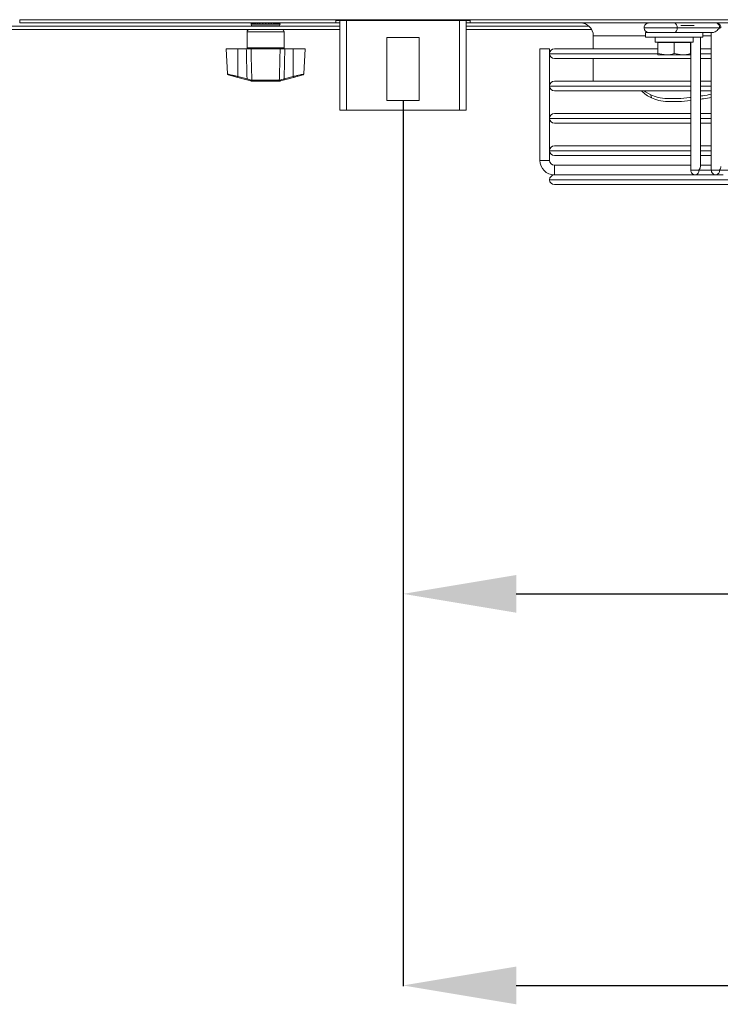
# Model space of a CAD drawing. Extents: x -812 to 2750, y 26780 to 28930.
# Drawn here: x -27 to 190, y 26780 to 27084 of the extents above; entities that cross this region are included whole.
import ezdxf

# ---------------------------------------------------------------- set-up
doc = ezdxf.new("R2010")
doc.units = 0
doc.header["$MEASUREMENT"] = 0
doc.header["$PDMODE"] = 98
doc.header["$PDSIZE"] = -5
doc.layers.get('0').update_dxf_attribs({"linetype": 'CONTINUOUS'})
doc.layers.get('DEFPOINTS').update_dxf_attribs({"linetype": 'CONTINUOUS'})
doc.styles.get("Standard").update_dxf_attribs({"font": 'ISOCP'})
doc.dimstyles.new('COTA', dxfattribs={"dimtxt": 35, "dimasz": 35, "dimexe": 0.2, "dimexo": 0.1, "dimgap": 15, "dimtad": 1, "dimdec": 5, "dimdsep": 46, "dimtxsty": 'Standard', "dimcen": 35, "dimclrd": 8, "dimclre": 8, "dimclrt": 1, "dimadec": 0, "dimazin": 0, "dimtfac": 1, "dimtdec": 5, "dimtofl": 0, "dimtmove": 0, "dimatfit": 3, "dimfxl": 1, "dimtvp": 1, "dimtolj": 1, "dimtzin": 0, "dimarcsym": 0})

# ---------------------------------------------------------------- blocks, each defined once
blk = doc.blocks.new('*D37')
at = {"color": 8, "lineweight": -2, "transparency": 16777216}
for p, q in [((91.64, 27059.32), (91.64, 26785.53)), ((1690.64, 27059.32), (1690.64, 26785.53)), ((126.64, 26785.73), (1655.64, 26785.73))]:
    blk.add_line(p, q, dxfattribs=at)
at = {"color": 8, "transparency": 16777216}
for points in [[(126.64, 26791.57), (126.64, 26779.9), (91.64, 26785.73)], [(1655.64, 26791.57), (1655.64, 26779.9), (1690.64, 26785.73)]]:
    blk.add_solid(points, dxfattribs=at)
at = {"layer": 'DEFPOINTS', "color": 0, "transparency": 16777216}
for p in [(91.64, 27059.42), (1690.64, 27059.42), (1690.64, 26785.73)]:
    blk.add_point(p, dxfattribs=at)
at = {"color": 1, "transparency": 16777216, "insert": (891.14, 26818.23), "char_height": 35, "attachment_point": 5}
blk.add_mtext('\\A1;1599', dxfattribs=at)
blk = doc.blocks.new('*D42')
at = {"color": 8, "lineweight": -2, "transparency": 16777216}
for p, q in [((91.64, 27059.32), (91.64, 26906.64)), ((884.64, 27059.32), (884.64, 26906.64)), ((126.64, 26906.84), (849.64, 26906.84))]:
    blk.add_line(p, q, dxfattribs=at)
at = {"color": 8, "transparency": 16777216}
for points in [[(126.64, 26912.67), (126.64, 26901.01), (91.64, 26906.84)], [(849.64, 26912.67), (849.64, 26901.01), (884.64, 26906.84)]]:
    blk.add_solid(points, dxfattribs=at)
at = {"layer": 'DEFPOINTS', "color": 0, "transparency": 16777216}
for p in [(91.64, 27059.42), (884.64, 27059.42), (884.64, 26906.84)]:
    blk.add_point(p, dxfattribs=at)
at = {"color": 1, "transparency": 16777216, "insert": (488.14, 26939.34), "char_height": 35, "attachment_point": 5}
blk.add_mtext('\\A1;793', dxfattribs=at)

msp = doc.modelspace()

# ---------------------------------------------------------------- linework, layer by layer
at = {"color": 7, "linetype": 'Continuous', "lineweight": 15}
for p, q in [((-26.850923, 27084.414417), (1806.949077, 27084.414417)), ((-26.850923, 27083.404417), (-26.850923, 27084.414417)), ((70.889077, 27084.204417), (112.389077, 27084.204417)), ((70.889077, 27084.204417), (70.889077, 27083.404417)), ((72.139077, 27084.204417), (72.139077, 27056.424417)), ((111.139077, 27084.204417), (111.139077, 27056.424417)), ((112.389077, 27083.404417), (112.389077, 27084.204417)), ((72.139077, 27082.404417), (-33.850923, 27082.404417)), ((72.139077, 27081.404417), (-33.850923, 27081.404417)), ((70.889077, 27083.404417), (-26.850923, 27083.404417)), ((43.449077, 27080.704417), (43.449077, 27075.704417)), ((44.649077, 27083.004417), (53.649077, 27083.004417)), ((44.740525, 27083.204417), (44.753729, 27083.204417)), ((44.868725, 27083.204417), (44.933972, 27083.204417)), ((45.138975, 27083.404417), (45.104706, 27083.403242)), ((53.149077, 27082.504417), (45.149077, 27082.504417)), ((45.197069, 27083.204417), (45.311309, 27083.204417)), ((45.710205, 27083.204417), (45.868095, 27083.204417)), ((46.384138, 27083.204417), (46.578297, 27083.204417)), ((47.187357, 27083.204417), (47.408706, 27083.204417)), ((47.408885, 27082.504417), (47.58209, 27082.404417)), ((48.082304, 27083.204417), (48.320492, 27083.204417)), ((48.135933, 27083.404417), (48.135933, 27083.204417)), ((48.217643, 27083.204417), (48.217643, 27083.404417)), ((49.027132, 27083.204417), (49.271022, 27083.204417)), ((49.977662, 27083.204417), (50.21585, 27083.204417)), ((50.080512, 27083.204417), (50.080512, 27083.404417)), ((50.162221, 27083.404417), (50.162221, 27083.204417)), ((50.716065, 27082.404417), (50.88927, 27082.504417)), ((50.889449, 27083.204417), (51.110797, 27083.204417)), ((51.719857, 27083.204417), (51.914016, 27083.204417)), ((52.430059, 27083.204417), (52.58795, 27083.204417)), ((52.986846, 27083.204417), (53.101086, 27083.204417)), ((53.364182, 27083.204417), (53.42943, 27083.204417)), ((53.544426, 27083.204417), (53.55763, 27083.204417)), ((54.849077, 27075.704417), (54.849077, 27080.704417)), ((70.889077, 27083.404417), (72.139077, 27083.404417)), ((111.139077, 27083.404417), (112.389077, 27083.404417)), ((149.084829, 27082.404417), (111.139077, 27082.404417)), ((149.903179, 27081.404417), (111.139077, 27081.404417)), ((864.389077, 27083.404417), (112.389077, 27083.404417)), ((189.473624, 27081.904415), (176.392149, 27081.904415)), ((96.639077, 27078.924417), (86.639077, 27078.924417)), ((86.639077, 27078.924417), (86.639077, 27059.424417)), ((96.639077, 27059.424417), (96.639077, 27078.924417)), ((150.439077, 27079.404417), (150.439077, 27075.404426)), ((166.539077, 27080.404417), (166.539077, 27079.004417)), ((166.539077, 27080.404417), (184.339077, 27080.404417)), ((166.539077, 27079.004417), (184.339077, 27079.004417)), ((169.539077, 27079.004417), (169.539077, 27077.504417)), ((181.339077, 27077.504417), (181.339077, 27079.004417)), ((183.548945, 27038.965093), (183.548999, 27079.004417)), ((184.339077, 27079.004417), (184.339077, 27080.404417)), ((187.352302, 27080.404417), (184.339077, 27080.404417)), ((186.912962, 27080.404417), (186.912905, 27037.904419)), ((36.924999, 27075.404417), (37.333028, 27067.618777)), ((40.599077, 27075.404417), (36.924999, 27075.404417)), ((40.599077, 27075.404417), (40.599077, 27066.838725)), ((43.197076, 27075.404417), (40.599077, 27075.404417)), ((53.655123, 27075.404417), (44.643032, 27075.404417)), ((57.699077, 27075.404417), (55.101078, 27075.404417)), ((57.699077, 27075.404417), (57.699077, 27066.838725)), ((61.373155, 27075.404417), (57.699077, 27075.404417)), ((60.965127, 27067.618777), (61.373155, 27075.404417)), ((133.939077, 27075.404426), (133.939077, 27040.904426)), ((133.939077, 27075.404426), (135.439077, 27075.404426)), ((135.439077, 27075.404426), (136.939077, 27075.404426)), ((136.939077, 27040.904426), (136.939077, 27075.404426)), ((138.438077, 27075.404426), (170.439077, 27075.404426)), ((169.539077, 27077.504417), (181.339077, 27077.504417)), ((170.439077, 27077.404417), (170.439077, 27073.950999)), ((175.439077, 27077.404417), (170.439077, 27077.404417)), ((170.939077, 27077.504417), (170.765872, 27077.404417)), ((175.439077, 27077.404417), (175.439077, 27073.950999)), ((180.439077, 27077.404417), (175.439077, 27077.404417)), ((180.112282, 27077.404417), (179.939077, 27077.504417)), ((180.439077, 27077.404417), (180.439077, 27073.950999)), ((180.548997, 27077.504417), (180.548944, 27037.904437)), ((183.548994, 27075.404426), (186.912955, 27075.404426)), ((136.939077, 27073.905426), (136.939077, 27073.903426)), ((180.54899, 27072.404426), (138.438077, 27072.404426)), ((150.439077, 27072.404426), (150.439077, 27065.404426)), ((170.439077, 27073.950999), (172.939077, 27073.504417)), ((172.939077, 27073.504417), (170.439077, 27073.504417)), ((177.939077, 27073.504417), (172.939077, 27073.504417)), ((175.439077, 27073.950999), (177.939077, 27073.504417)), ((180.439077, 27073.504417), (177.939077, 27073.504417)), ((186.912951, 27072.404426), (183.54899, 27072.404426)), ((40.522416, 27066.564386), (37.555986, 27067.348456)), ((43.333225, 27065.821449), (40.522416, 27066.564386)), ((40.599077, 27066.838725), (43.409886, 27066.095788)), ((44.829437, 27065.688366), (44.903225, 27065.688717)), ((44.903225, 27065.688717), (53.394929, 27065.688717)), ((45.125803, 27065.404417), (45.040937, 27065.404417)), ((53.172351, 27065.404417), (45.125803, 27065.404417)), ((53.257217, 27065.404417), (53.172351, 27065.404417)), ((53.512756, 27065.437619), (53.257217, 27065.404417)), ((53.394929, 27065.688717), (53.468717, 27065.688366)), ((53.624321, 27065.711057), (53.468717, 27065.688366)), ((54.888268, 27066.095788), (57.699077, 27066.838725)), ((57.775739, 27066.564386), (54.96493, 27065.821449)), ((57.775739, 27066.564386), (60.742414, 27067.34852)), ((138.438077, 27065.404426), (180.548981, 27065.404426)), ((183.548981, 27065.404426), (186.912942, 27065.404426)), ((136.939077, 27063.905426), (136.939077, 27063.903426)), ((180.548977, 27062.404426), (138.438077, 27062.404426)), ((186.912938, 27062.404426), (183.548977, 27062.404426)), ((86.639077, 27059.424417), (96.639077, 27059.424417)), ((168.215114, 27061.144585), (168.435302, 27060.217402)), ((180.548915, 27059.409485), (180.54892, 27055.404426)), ((186.912875, 27060.413716), (186.912881, 27055.404426)), ((74.159077, 27056.424417), (72.139077, 27056.424417)), ((74.159077, 27056.424417), (109.119077, 27056.424417)), ((111.139077, 27056.424417), (109.119077, 27056.424417)), ((136.939077, 27053.905426), (136.939077, 27053.903426)), ((138.438077, 27055.404426), (180.54892, 27055.404426)), ((183.54892, 27055.404426), (186.912881, 27055.404426)), ((180.548924, 27052.404426), (138.438077, 27052.404426)), ((180.548924, 27052.404426), (180.548934, 27045.404426)), ((186.912885, 27052.404426), (183.548924, 27052.404426)), ((186.912885, 27052.404426), (186.912895, 27045.404426)), ((138.438077, 27045.404426), (180.548934, 27045.404426)), ((183.548934, 27045.404426), (186.912895, 27045.404426)), ((136.939077, 27043.905426), (136.939077, 27043.903426)), ((180.548938, 27042.404426), (138.438077, 27042.404426)), ((180.548938, 27042.404426), (180.548942, 27039.404426)), ((183.548942, 27039.404426), (183.548938, 27042.404426)), ((186.912899, 27042.404426), (183.548938, 27042.404426)), ((186.912899, 27042.404426), (186.912903, 27039.404426)), ((136.939077, 27040.904426), (133.939077, 27040.904426)), ((180.548942, 27039.404426), (138.439077, 27039.404426)), ((138.439077, 27039.404426), (138.439077, 27036.404426)), ((138.439077, 27037.904426), (138.439077, 27039.404426)), ((183.548942, 27039.404435), (186.912903, 27039.404435)), ((136.939077, 27034.905426), (136.939077, 27034.903426)), ((138.438077, 27036.404426), (182.048946, 27036.404426)), ((138.439077, 27036.404426), (138.439077, 27037.904426)), ((184.212434, 27036.404426), (182.048942, 27036.404435)), ((184.212434, 27036.404426), (188.412907, 27036.404426)), ((188.412903, 27036.404417), (190.576395, 27036.404426)), ((274.679932, 27037.904415), (189.473565, 27037.904415)), ((472.440077, 27033.404426), (138.438077, 27033.404426))]:
    msp.add_line(p, q, dxfattribs=at)
at = {"color": 8, "linetype": 'Continuous', "lineweight": 15}
for p, q in [((74.159077, 27084.204417), (74.159077, 27056.424417)), ((109.119077, 27084.204417), (109.119077, 27056.424417)), ((-33.850923, 27082.414417), (47.564769, 27082.414417)), ((49.149077, 27080.704417), (43.449077, 27080.704417)), ((54.849077, 27080.704417), (49.149077, 27080.704417)), ((50.733385, 27082.414417), (72.139077, 27082.414417)), ((111.139077, 27082.414417), (149.073446, 27082.414417)), ((181.615752, 27082.654417), (177.463599, 27082.654417)), ((166.539077, 27079.404417), (150.439077, 27079.404417)), ((186.912961, 27079.404417), (184.339077, 27079.404417)), ((43.449077, 27075.704417), (54.849077, 27075.704417)), ((170.386696, 27073.905426), (136.939077, 27073.905426)), ((136.939077, 27073.903426), (170.420383, 27073.903426)), ((180.548992, 27073.905426), (180.380858, 27073.905426)), ((180.410556, 27073.903426), (180.548992, 27073.903426)), ((186.912953, 27073.905426), (183.548992, 27073.905426)), ((183.548992, 27073.903426), (186.912953, 27073.903426)), ((180.548979, 27063.905426), (136.939077, 27063.905426)), ((136.939077, 27063.903426), (180.548979, 27063.903426)), ((186.91294, 27063.905426), (183.548979, 27063.905426)), ((183.548979, 27063.903426), (186.91294, 27063.903426)), ((180.548965, 27053.905426), (136.939077, 27053.905426)), ((136.939077, 27053.903426), (180.548965, 27053.903426)), ((186.912926, 27053.905426), (183.548965, 27053.905426)), ((183.548965, 27053.903426), (186.912926, 27053.903426)), ((180.548952, 27043.905426), (136.939077, 27043.905426)), ((136.939077, 27043.903426), (180.548952, 27043.903426)), ((186.912913, 27043.905426), (183.548952, 27043.905426)), ((183.548952, 27043.903426), (186.912913, 27043.903426)), ((473.939077, 27034.905426), (136.939077, 27034.905426)), ((136.939077, 27034.903426), (473.939077, 27034.903426)), ((186.912905, 27037.904432), (183.109604, 27037.904432))]:
    msp.add_line(p, q, dxfattribs=at)
at = {"color": 8, "linetype": 'Continuous', "lineweight": 15, "flags": 128}
for points in [[(176.392149, 27081.904415), (175.149508, 27081.904415), (173.702423, 27081.904416), (172.149508, 27081.904418), (170.596594, 27081.90442), (169.149508, 27081.904423), (167.906868, 27081.904426), (166.953356, 27081.904429), (166.353953, 27081.904432), (166.149508, 27081.904434)], [(189.912964, 27081.904415), (189.798784, 27081.904415), (189.473624, 27081.904415)], [(180.548944, 27037.904437), (180.663125, 27037.904436), (180.988284, 27037.904435), (181.474919, 27037.904433), (182.048944, 27037.904433), (182.622969, 27037.904432), (183.109604, 27037.904432)], [(186.912905, 27037.904419), (187.027086, 27037.904419), (187.352245, 27037.904417), (187.83888, 27037.904416), (188.412905, 27037.904415), (188.98693, 27037.904415), (189.473565, 27037.904415)]]:
    msp.add_lwpolyline(points, dxfattribs=at)
at = {"color": 7, "linetype": 'Continuous', "lineweight": 15, "flags": 128}
for points in [[(167.64951, 27083.404432), (167.660976, 27083.404432), (167.933237, 27083.40443), (168.547075, 27083.404427), (169.452761, 27083.404425), (170.576921, 27083.404422), (171.828484, 27083.40442), (173.106054, 27083.404419), (174.306131, 27083.404418), (175.331491, 27083.404417)], [(175.331487, 27080.404417), (174.306127, 27080.404418), (173.10605, 27080.404419), (171.82848, 27080.40442), (170.576917, 27080.404422), (169.452757, 27080.404425), (168.547071, 27080.404427), (167.933232, 27080.40443), (167.660972, 27080.404432), (167.649506, 27080.404432)], [(167.654651, 27080.404432), (167.752345, 27080.404433), (168.199951, 27080.404434), (168.967526, 27080.404435)], [(168.215114, 27061.144585), (166.543601, 27062.112993), (166.141327, 27062.404426)]]:
    msp.add_lwpolyline(points, dxfattribs=at)
at = {"color": 7, "linetype": 'Continuous', "lineweight": 15}
for centre, radius, start, end in [((44.149077, 27080.704417), 0.7, 90, 180), ((45.138975, 27082.904417), 0.5, 122.65188715, 168.46304097), ((45.149077, 27083.004417), 0.5, 180, 270), ((53.149077, 27083.004417), 0.5, 270, 0), ((53.159179, 27082.904417), 0.5, 11.53695903, 84.0039671), ((54.149077, 27080.704417), 0.7, 0, 90), ((146.439077, 27079.404417), 4, 0, 90), ((167.649508, 27081.904432), 1.5, 89.9999228, 179.9999228), ((167.649508, 27081.904432), 1.5, 179.9999228, 269.9999228), ((175.066326, 27081.716916), 1.339016, 281.42160196, 8.04941282), ((175.066322, 27082.091916), 1.33902, 351.95047886, 78.57809465), ((188.412964, 27081.904417), 1.5, 359.9999228, 90), ((188.147797, 27082.091916), 1.33902, 351.95047886, 78.57809465), ((43.149077, 27075.704417), 0.3, 270, 0), ((55.149077, 27075.704417), 0.3, 180, 270), ((138.438077, 27073.905426), 1.499, 90, 180), ((138.438077, 27073.903426), 1.499, 180, 270), ((37.632402, 27067.63856), 0.3, 183.43026603, 255.19448912), ((35.53021, 27068.107295), 5.225197, 342.82552094, 345.94935577), ((38.341019, 27067.364358), 5.225197, 342.82552094, 345.94935577), ((44.897807, 27065.642961), 0.234096, 163.088816, 241.30278473), ((45.090404, 27065.662006), 0.262295, 174.23216224, 259.12933312), ((53.20775, 27065.662006), 0.262295, 280.87066688, 5.76783777), ((53.400348, 27065.642961), 0.234096, 298.69721526, 16.911184), ((59.957135, 27067.364358), 5.225197, 194.05064423, 197.17447906), ((62.767944, 27068.107295), 5.225197, 194.05064423, 197.17447906), ((60.665752, 27067.63856), 0.3, 284.80551088, 356.39549622), ((138.438077, 27063.905426), 1.499, 90, 180), ((138.438077, 27063.903426), 1.499, 180, 270), ((172.598988, 27069.441183), 10.120001, 224.05365036, 245.70521863), ((138.438077, 27053.905426), 1.499, 90, 180), ((138.438077, 27053.903426), 1.499, 180, 270), ((138.438077, 27043.905426), 1.499, 90, 180), ((138.438077, 27043.903426), 1.499, 180, 270), ((138.439077, 27040.904426), 4.5, 180, 270), ((138.439077, 27040.904426), 1.5, 180, 270), ((138.438077, 27034.905426), 1.499, 90, 180), ((138.438077, 27034.903426), 1.499, 180, 270), ((182.048944, 27037.904435), 1.5, 179.9999228, 270), ((181.783781, 27037.716933), 1.339016, 281.42160196, 8.04941282), ((188.412905, 27037.904417), 1.5, 179.9999228, 270), ((188.147742, 27037.716916), 1.339016, 281.42160196, 8.04941282)]:
    msp.add_arc(centre, radius, start, end, dxfattribs=at)
for centre, start_param, end_param in [((188.412964, 27081.904417), 3.5342907826, 5.1050871094), ((182.048944, 27037.904435), 5.1050871094, 5.8904852728), ((188.412905, 27037.904417), 5.1050871094, 5.8904852728)]:
    msp.add_ellipse(centre, major_axis=(1.385821, 1.385819), ratio=0.4142141205, start_param=start_param, end_param=end_param, dxfattribs=at)
for points, knots in [([(44.753729, 27083.204417), (44.792647, 27083.246089), (44.870515, 27083.329467), (45.018278, 27083.39375), (45.117317, 27083.401208), (45.159945, 27083.404417)], [0, 0, 0, 0, 0.3627005365, 0.7256989242, 1, 1, 1, 1]), ([(45.237989, 27083.404417), (45.223257, 27083.403947), (45.155397, 27083.40178), (45.036885, 27083.365123), (44.929352, 27083.284868), (44.882158, 27083.222244), (44.868725, 27083.204417)], [0, 0, 0, 0, 0.1041901057, 0.4799302545, 0.8519586405, 1, 1, 1, 1]), ([(44.933972, 27083.204417), (44.972992, 27083.246089), (45.051065, 27083.329467), (45.199214, 27083.39375), (45.298514, 27083.401208), (45.341253, 27083.404417)], [0, 0, 0, 0, 0.3627005365, 0.7256989242, 1, 1, 1, 1]), ([(45.519808, 27083.404417), (45.506932, 27083.403947), (45.447622, 27083.40178), (45.344042, 27083.365123), (45.250057, 27083.284868), (45.20881, 27083.222244), (45.197069, 27083.204417)], [0, 0, 0, 0, 0.1041901058, 0.4799302545, 0.8519586405, 1, 1, 1, 1]), ([(45.311309, 27083.204417), (45.348607, 27083.246089), (45.423233, 27083.329467), (45.564842, 27083.39375), (45.659758, 27083.401208), (45.700611, 27083.404417)], [0, 0, 0, 0, 0.3627005365, 0.7256989242, 1, 1, 1, 1]), ([(45.971327, 27083.404417), (45.96091, 27083.403947), (45.912923, 27083.40178), (45.829118, 27083.365123), (45.753077, 27083.284868), (45.719704, 27083.222244), (45.710205, 27083.204417)], [0, 0, 0, 0, 0.1041901057, 0.4799302545, 0.8519586405, 1, 1, 1, 1]), ([(45.868095, 27083.204417), (45.901927, 27083.246089), (45.969617, 27083.329467), (46.098065, 27083.39375), (46.18416, 27083.401208), (46.221215, 27083.404417)], [0, 0, 0, 0, 0.3627005365, 0.7256989242, 1, 1, 1, 1]), ([(46.571435, 27083.404417), (46.563963, 27083.403947), (46.529543, 27083.40178), (46.469432, 27083.365123), (46.414889, 27083.284868), (46.390952, 27083.222244), (46.384138, 27083.204417)], [0, 0, 0, 0, 0.1041901058, 0.4799302545, 0.8519586405, 1, 1, 1, 1]), ([(46.578297, 27083.204417), (46.60708, 27083.246089), (46.664669, 27083.329467), (46.77395, 27083.39375), (46.847197, 27083.401208), (46.878723, 27083.404417)], [0, 0, 0, 0, 0.3627005365, 0.7256989242, 1, 1, 1, 1]), ([(47.29207, 27083.404417), (47.287893, 27083.403947), (47.26865, 27083.40178), (47.235043, 27083.365123), (47.204549, 27083.284868), (47.191167, 27083.222244), (47.187357, 27083.204417)], [0, 0, 0, 0, 0.1041901058, 0.4799302545, 0.8519586405, 1, 1, 1, 1]), ([(47.408706, 27083.204417), (47.431094, 27083.246089), (47.47589, 27083.329467), (47.560893, 27083.39375), (47.617868, 27083.401208), (47.64239, 27083.404417)], [0, 0, 0, 0, 0.3627005365, 0.7256989242, 1, 1, 1, 1]), ([(48.099537, 27083.404417), (48.09885, 27083.403947), (48.095683, 27083.40178), (48.090152, 27083.365123), (48.085134, 27083.284868), (48.082931, 27083.222244), (48.082304, 27083.204417)], [0, 0, 0, 0, 0.1041901058, 0.4799302545, 0.8519586405, 1, 1, 1, 1]), ([(48.320492, 27083.204417), (48.335439, 27083.246089), (48.365347, 27083.329467), (48.422098, 27083.39375), (48.460136, 27083.401208), (48.476508, 27083.404417)], [0, 0, 0, 0, 0.36270053653, 0.72569892417, 1, 1, 1, 1]), ([(48.956079, 27083.404417), (48.958914, 27083.403947), (48.971971, 27083.40178), (48.994775, 27083.365123), (49.015466, 27083.284868), (49.024547, 27083.222244), (49.027132, 27083.204417)], [0, 0, 0, 0, 0.10419010575, 0.47993025454, 0.8519586405, 1, 1, 1, 1]), ([(49.271022, 27083.204417), (49.27783, 27083.246089), (49.29145, 27083.329467), (49.317295, 27083.39375), (49.334619, 27083.401208), (49.342075, 27083.404417)], [0, 0, 0, 0, 0.3627005365, 0.7256989242, 1, 1, 1, 1]), ([(49.821646, 27083.404417), (49.82787, 27083.403947), (49.856541, 27083.40178), (49.906614, 27083.365123), (49.952047, 27083.284868), (49.971986, 27083.222244), (49.977662, 27083.204417)], [0, 0, 0, 0, 0.1041901058, 0.4799302545, 0.8519586405, 1, 1, 1, 1]), ([(50.21585, 27083.204417), (50.214199, 27083.246089), (50.210896, 27083.329467), (50.204627, 27083.39375), (50.200426, 27083.401208), (50.198617, 27083.404417)], [0, 0, 0, 0, 0.3627005365, 0.7256989242, 1, 1, 1, 1]), ([(50.655764, 27083.404417), (50.665087, 27083.403947), (50.708031, 27083.40178), (50.78303, 27083.365123), (50.851081, 27083.284868), (50.880947, 27083.222244), (50.889449, 27083.204417)], [0, 0, 0, 0, 0.1041901057, 0.4799302545, 0.8519586405, 1, 1, 1, 1]), ([(51.110797, 27083.204417), (51.100765, 27083.246089), (51.080692, 27083.329467), (51.042603, 27083.39375), (51.017073, 27083.401208), (51.006084, 27083.404417)], [0, 0, 0, 0, 0.3627005365, 0.7256989242, 1, 1, 1, 1]), ([(51.419431, 27083.404417), (51.431417, 27083.403947), (51.486626, 27083.40178), (51.583045, 27083.365123), (51.670532, 27083.284868), (51.708928, 27083.222244), (51.719857, 27083.204417)], [0, 0, 0, 0, 0.1041901058, 0.4799302545, 0.8519586405, 1, 1, 1, 1]), ([(51.914016, 27083.204417), (51.896072, 27083.246089), (51.860169, 27083.329467), (51.792039, 27083.39375), (51.746374, 27083.401208), (51.72672, 27083.404417)], [0, 0, 0, 0, 0.3627005365, 0.7256989242, 1, 1, 1, 1]), ([(52.076939, 27083.404417), (52.091027, 27083.403947), (52.155919, 27083.40178), (52.26925, 27083.365123), (52.372082, 27083.284868), (52.417212, 27083.222244), (52.430059, 27083.204417)], [0, 0, 0, 0, 0.10419010576, 0.47993025454, 0.8519586405, 1, 1, 1, 1]), ([(52.58795, 27083.204417), (52.562933, 27083.246089), (52.512878, 27083.329467), (52.417893, 27083.39375), (52.354229, 27083.401208), (52.326827, 27083.404417)], [0, 0, 0, 0, 0.36270053651, 0.72569892415, 1, 1, 1, 1]), ([(52.597543, 27083.404417), (52.613075, 27083.403947), (52.684616, 27083.40178), (52.80956, 27083.365123), (52.922928, 27083.284868), (52.972683, 27083.222244), (52.986846, 27083.204417)], [0, 0, 0, 0, 0.1041901058, 0.4799302545, 0.8519586405, 1, 1, 1, 1]), ([(53.101086, 27083.204417), (53.070165, 27083.246089), (53.008299, 27083.329467), (52.890902, 27083.39375), (52.812215, 27083.401208), (52.778347, 27083.404417)], [0, 0, 0, 0, 0.3627005365, 0.7256989242, 1, 1, 1, 1]), ([(52.956901, 27083.404417), (52.97315, 27083.403947), (53.047995, 27083.40178), (53.178709, 27083.365123), (53.297313, 27083.284868), (53.349365, 27083.222244), (53.364182, 27083.204417)], [0, 0, 0, 0, 0.1041901057, 0.4799302545, 0.8519586405, 1, 1, 1, 1]), ([(53.42943, 27083.204417), (53.394052, 27083.246089), (53.323267, 27083.329467), (53.188946, 27083.39375), (53.098916, 27083.401208), (53.060166, 27083.404417)], [0, 0, 0, 0, 0.3627005365, 0.7256989242, 1, 1, 1, 1]), ([(53.138209, 27083.404417), (53.154415, 27083.403947), (53.229065, 27083.40178), (53.359437, 27083.365123), (53.477731, 27083.284868), (53.529647, 27083.222244), (53.544426, 27083.204417)], [0, 0, 0, 0, 0.1041901058, 0.4799302545, 0.8519586405, 1, 1, 1, 1]), ([(43.409886, 27066.095788), (43.376786, 27067.523623), (43.304854, 27070.626477), (43.234861, 27073.729375), (43.197076, 27075.404417)], [0, 0, 0, 0, 0.46016835369, 1, 1, 1, 1]), ([(43.197076, 27075.404417), (43.421253, 27075.404417), (43.869609, 27075.404417), (44.353053, 27075.404417), (44.578489, 27075.404417), (44.643032, 27075.404417)], [0, 0, 0, 0, 0.4164646148, 0.8329340586, 1, 1, 1, 1]), ([(44.643032, 27075.404417), (44.687175, 27073.729378), (44.772524, 27070.490805), (44.86067, 27067.252244), (44.903225, 27065.688717)], [0, 0, 0, 0, 0.5172152868, 1, 1, 1, 1]), ([(53.394929, 27065.688717), (53.437485, 27067.252244), (53.52563, 27070.490805), (53.610979, 27073.729378), (53.655123, 27075.404417)], [0, 0, 0, 0, 0.4827847132, 1, 1, 1, 1]), ([(53.655123, 27075.404417), (53.825886, 27075.404417), (54.167413, 27075.404417), (54.698767, 27075.404417), (55.011533, 27075.404417), (55.101078, 27075.404417)], [0, 0, 0, 0, 0.4164646114, 0.8329340518, 1, 1, 1, 1]), ([(55.101078, 27075.404417), (55.063294, 27073.729375), (54.9933, 27070.626477), (54.921369, 27067.523623), (54.888268, 27066.095788)], [0, 0, 0, 0, 0.5398316463, 1, 1, 1, 1]), ([(170.439077, 27073.504417), (170.439077, 27073.509897), (170.439077, 27073.532319), (170.439077, 27073.770797), (170.439077, 27073.950999)], [0, 0, 0, 0, 0.24436582782, 1, 1, 1, 1]), ([(172.939077, 27073.504417), (172.998342, 27073.504864), (173.842563, 27073.511218), (174.669858, 27073.739108), (175.439077, 27073.950999)], [0, 0, 0, 0, 0.0702005767, 1, 1, 1, 1]), ([(177.939077, 27073.504417), (177.998342, 27073.504864), (178.842563, 27073.511218), (179.669858, 27073.739108), (180.439077, 27073.950999)], [0, 0, 0, 0, 0.0702005767, 1, 1, 1, 1]), ([(180.439077, 27073.950999), (180.439077, 27073.770797), (180.439077, 27073.532319), (180.439077, 27073.509897), (180.439077, 27073.504417)], [0, 0, 0, 0, 0.7556341722, 1, 1, 1, 1]), ([(44.785398, 27065.437619), (44.569014, 27065.494812), (44.125475, 27065.612046), (43.601549, 27065.750527), (43.333225, 27065.821449)], [0, 0, 0, 0, 0.48785708022, 1, 1, 1, 1]), ([(43.409886, 27066.095788), (43.643271, 27066.02427), (44.098198, 27065.884862), (44.485314, 27065.767978), (44.673834, 27065.711057)], [0, 0, 0, 0, 0.5130141916, 1, 1, 1, 1]), ([(44.829437, 27065.688366), (44.814861, 27065.688575), (44.764902, 27065.689294), (44.711591, 27065.702034), (44.673834, 27065.711057)], [0, 0, 0, 0, 0.2917730057, 1, 1, 1, 1]), ([(45.040937, 27065.404417), (45.016918, 27065.404823), (44.933467, 27065.40623), (44.846987, 27065.424563), (44.785398, 27065.437619)], [0, 0, 0, 0, 0.2878206017, 1, 1, 1, 1]), ([(54.96493, 27065.821449), (54.696605, 27065.750527), (54.17268, 27065.612046), (53.72914, 27065.494812), (53.512756, 27065.437619)], [0, 0, 0, 0, 0.5121429198, 1, 1, 1, 1]), ([(53.624321, 27065.711057), (53.81284, 27065.767978), (54.199956, 27065.884862), (54.654884, 27066.02427), (54.888268, 27066.095788)], [0, 0, 0, 0, 0.48698580844, 1, 1, 1, 1]), ([(180.548974, 27060.367596), (180.469117, 27060.356273), (179.092001, 27060.161007), (176.576284, 27059.993745), (173.196503, 27059.973158), (170.257453, 27060.332439), (168.917191, 27060.865401), (168.215114, 27061.144585)], [0, 0, 0, 0, 0.0145516281, 0.2509387863, 0.4859596732, 0.7307276123, 1, 1, 1, 1]), ([(180.548915, 27059.409485), (180.54256, 27059.408592), (179.240247, 27059.225571), (176.79767, 27059.068231), (173.416359, 27059.045511), (170.477736, 27059.405387), (169.137411, 27059.938262), (168.435302, 27060.217402)], [0, 0, 0, 0, 0.0011748231, 0.2407707795, 0.4789819183, 0.7270724191, 1, 1, 1, 1]), ([(186.912875, 27060.413716), (186.12056, 27060.252753), (184.982694, 27060.021589), (183.882903, 27059.875198), (183.548914, 27059.830741)], [0, 0, 0, 0, 0.6963158538, 1, 1, 1, 1]), ([(186.912937, 27061.382157), (186.045992, 27061.204739), (184.908988, 27060.972053), (183.810003, 27060.824014), (183.548975, 27060.788852)], [0, 0, 0, 0, 0.76248229915, 1, 1, 1, 1])]:
    msp.add_open_spline(points, degree=3, knots=knots, dxfattribs=at)
at = {"color": 8, "linetype": 'Continuous', "lineweight": 15}
for points, knots in [([(37.346794, 27067.619499), (37.369314, 27067.614085), (37.416479, 27067.602747), (37.907626, 27067.484705), (38.668893, 27067.301842), (39.610367, 27067.075833), (40.28346, 27066.914415), (40.599077, 27066.838725)], [0, 0, 0, 0, 0.186857548, 0.3913648158, 0.5989743088, 0.8119568685, 1, 1, 1, 1]), ([(57.699077, 27066.838725), (57.894631, 27066.885618), (58.46003, 27067.021198), (59.357829, 27067.236662), (60.239928, 27067.44852), (60.783536, 27067.579156), (61.013242, 27067.634373), (60.955932, 27067.620598), (60.95136, 27067.619499)], [0, 0, 0, 0, 0.116807547, 0.3377231258, 0.5578392095, 0.7728290575, 0.9818788924, 1, 1, 1, 1])]:
    msp.add_open_spline(points, degree=3, knots=knots, dxfattribs=at)
at = {"color": 7, "linetype": 'Continuous', "lineweight": 15}
for points in [[(44.903225, 27065.688717), (44.907825, 27065.650989), (44.917024, 27065.575534), (44.969038, 27065.482064), (45.041108, 27065.417042), (45.097571, 27065.408625), (45.125803, 27065.404417)], [(53.394929, 27065.688717), (53.390329, 27065.650989), (53.38113, 27065.575534), (53.329117, 27065.482064), (53.257046, 27065.417042), (53.200583, 27065.408625), (53.172351, 27065.404417)]]:
    msp.add_open_spline(points, degree=3, dxfattribs=at)

# ---------------------------------------------------------------- dimensions: what is measured, and where the dimension line sits
for base, p2, picture, middle in [((1690.639077, 26785.732191), (1690.639077, 27059.424417), '*D37', (891.139077, 26818.232191)), ((884.639077, 26906.841167), (884.639077, 27059.424417), '*D42', (488.139077, 26939.341167))]:
    dim = msp.add_linear_dim(base=base, p1=(91.639077, 27059.424417), p2=p2, dimstyle='COTA', override={"dimarcsym": 1})
    dim.commit()
    dim.dimension.update_dxf_attribs({"geometry": picture, "text_midpoint": middle})

doc.saveas('drawing.dxf')
